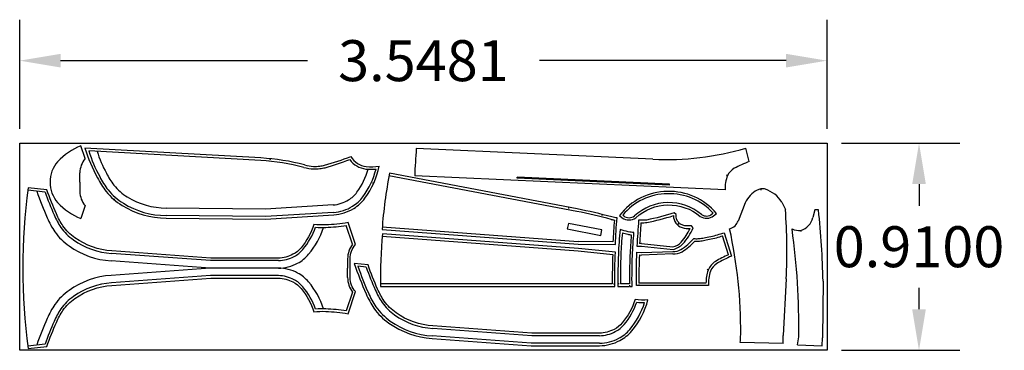
# Model space of a CAD drawing. Units: millimetres. Extents: x 1561.43 to 1565.75, y 627.24 to 628.69.
import ezdxf

# ---------------------------------------------------------------- set-up
doc = ezdxf.new("R2010")
doc.units = ezdxf.units.MM
doc.dimstyles.get("Standard").update_dxf_attribs({"dimtxt": 0.18, "dimasz": 0.18, "dimexe": 0.18, "dimexo": 0.0625, "dimgap": 0.09, "dimtad": 0, "dimtih": 1, "dimtoh": 1, "dimdec": 4, "dimzin": 0, "dimdsep": 46, "dimtxsty": 'Standard', "dimcen": 0.09, "dimadec": 0, "dimazin": 0, "dimtfac": 1, "dimtdec": 4, "dimtofl": 0, "dimtmove": 0, "dimatfit": 3, "dimfxl": 1, "dimtolj": 1, "dimtzin": 0, "dimarcsym": 0})

# ---------------------------------------------------------------- blocks, each defined once
blk = doc.blocks.new('*D8')
at = {"color": 0, "lineweight": -2, "ltscale": 0.07}
for p, q in [((1561.427, 628.2114), (1561.427, 628.6913)), ((1564.9751, 628.2114), (1564.9751, 628.6913)), ((1561.607, 628.5113), (1562.6911, 628.5113)), ((1564.7951, 628.5113), (1563.7111, 628.5113))]:
    blk.add_line(p, q, dxfattribs=at)
at = {"color": 0, "ltscale": 0.07}
for points in [[(1561.607, 628.5413), (1561.607, 628.4813), (1561.427, 628.5113)], [(1564.7951, 628.5413), (1564.7951, 628.4813), (1564.9751, 628.5113)]]:
    blk.add_solid(points, dxfattribs=at)
at = {"layer": 'Defpoints', "color": 0, "ltscale": 0.07}
for p in [(1564.9751, 628.5113), (1561.427, 628.1489), (1564.9751, 628.1489)]:
    blk.add_point(p, dxfattribs=at)
at = {"color": 0, "ltscale": 0.07, "insert": (1563.2011, 628.5113), "char_height": 0.18, "attachment_point": 5}
blk.add_mtext('\\A1;3.5481', dxfattribs=at)
blk = doc.blocks.new('*D9')
at = {"color": 0, "lineweight": -2, "ltscale": 0.07}
for p, q in [((1565.0376, 628.1489), (1565.5589, 628.1489)), ((1565.3789, 627.9689), (1565.3789, 627.8739)), ((1565.3789, 627.4189), (1565.3789, 627.5139)), ((1565.0376, 627.2389), (1565.5589, 627.2389))]:
    blk.add_line(p, q, dxfattribs=at)
at = {"color": 0, "ltscale": 0.07}
for points in [[(1565.3489, 627.9689), (1565.4089, 627.9689), (1565.3789, 628.1489)], [(1565.3489, 627.4189), (1565.4089, 627.4189), (1565.3789, 627.2389)]]:
    blk.add_solid(points, dxfattribs=at)
at = {"layer": 'Defpoints', "color": 0, "ltscale": 0.07}
for p in [(1564.9751, 628.1489), (1564.9751, 627.2389), (1565.3789, 627.2389)]:
    blk.add_point(p, dxfattribs=at)
at = {"color": 0, "ltscale": 0.07, "insert": (1565.3789, 627.6939), "char_height": 0.18, "attachment_point": 5}
blk.add_mtext('\\A1;0.9100', dxfattribs=at)

msp = doc.modelspace()

# ---------------------------------------------------------------- linework, layer by layer
at = {"color": 6, "ltscale": 0.07}
for p, q in [((1561.71463, 628.08077), (1561.69572, 628.13771)), ((1562.48689, 628.08387), (1561.71389, 628.12754)), ((1562.48627, 628.07289), (1561.73082, 628.11561)), ((1562.52671, 628.08063), (1562.52702, 628.07564)), ((1561.69134, 627.97759), (1561.69134, 628.01883)), ((1561.69134, 627.97759), (1561.69134, 627.93636)), ((1561.53849, 627.93329), (1561.4623, 627.94218)), ((1562.983, 627.97328), (1562.97801, 627.97297)), ((1561.84008, 627.90232), (1561.84507, 627.90263)), ((1561.71463, 627.87441), (1561.69572, 627.81747)), ((1562.80616, 627.8446), (1562.50673, 627.82601)), ((1562.0708, 627.81991), (1562.50701, 627.81501)), ((1562.50673, 627.82601), (1562.07087, 627.83091)), ((1562.50701, 627.81501), (1562.8069, 627.83362)), ((1562.88975, 627.70508), (1562.86238, 627.7875)), ((1562.26365, 627.59978), (1561.82893, 627.63168)), ((1562.86775, 627.64117), (1562.86775, 627.59978)), ((1562.26365, 627.59978), (1561.82893, 627.56788)), ((1562.56365, 627.59978), (1562.26365, 627.59978)), ((1562.86775, 627.55839), (1562.86775, 627.59978)), ((1562.94978, 627.60352), (1562.91331, 627.60778)), ((1562.88975, 627.49448), (1562.86238, 627.41207)), ((1563.67494, 627.27001), (1563.24022, 627.30191)), ((1561.53849, 627.26628), (1561.4623, 627.25739)), ((1563.97494, 627.27001), (1563.67494, 627.27001))]:
    msp.add_line(p, q, dxfattribs=at)
at = {"color": 1, "ltscale": 0.07}
for p, q in [((1564.20967, 628.07793), (1563.16992, 628.12512)), ((1564.63307, 628.06821), (1564.61794, 628.12627)), ((1563.87471, 627.84895), (1563.0498, 628.00561)), ((1564.52645, 627.94343), (1563.16286, 628.0053)), ((1563.61283, 627.99465), (1563.61306, 627.99964)), ((1564.28213, 627.96398), (1563.61283, 627.99465)), ((1564.28236, 627.96897), (1563.61306, 627.99964)), ((1564.53729, 628.00613), (1564.53293, 628.00857)), ((1564.28213, 627.96398), (1564.28236, 627.96897)), ((1563.83814, 627.86709), (1563.83814, 627.86209)), ((1563.98551, 627.83598), (1563.98551, 627.83098)), ((1564.31131, 627.8359), (1564.30342, 627.84302)), ((1563.02022, 627.78107), (1563.88165, 627.71682)), ((1564.32127, 627.79317), (1564.3244, 627.79863)), ((1564.32127, 627.79317), (1564.32724, 627.79606)), ((1564.38622, 627.77639), (1564.37905, 627.78626)), ((1563.02004, 627.73996), (1563.88147, 627.67572)), ((1564.03405, 627.71509), (1563.88165, 627.71682)), ((1564.54166, 627.65869), (1564.51595, 627.74164)), ((1563.88147, 627.67572), (1564.03325, 627.65946)), ((1564.15954, 627.70752), (1564.15112, 627.70762)), ((1564.15954, 627.70752), (1564.29784, 627.69318)), ((1564.15002, 627.65825), (1564.15881, 627.65731)), ((1564.29752, 627.66216), (1564.15881, 627.65731)), ((1564.45231, 627.59114), (1564.44783, 627.59337)), ((1564.03125, 627.53084), (1563.01226, 627.53039)), ((1564.03675, 627.53089), (1564.04224, 627.53155)), ((1564.03675, 627.53089), (1564.04225, 627.53027)), ((1564.06127, 627.53035), (1564.05576, 627.53103)), ((1564.06127, 627.53035), (1564.05578, 627.52949)), ((1564.10677, 627.53042), (1564.06677, 627.5304)), ((1564.10677, 627.52492), (1564.10593, 627.51942)), ((1564.10677, 627.52492), (1564.10757, 627.51942)), ((1564.14817, 627.52842), (1564.14729, 627.52292)), ((1564.44283, 627.53405), (1564.14816, 627.53392)), ((1564.14817, 627.52842), (1564.14921, 627.52292))]:
    msp.add_line(p, q, dxfattribs=at)
at = {"color": 4, "ltscale": 0.07}
for p, q in [((1564.68497, 627.9424), (1564.68395, 627.94788)), ((1564.68497, 627.9424), (1564.68551, 627.94802)), ((1564.77617, 627.89025), (1564.79157, 627.85678)), ((1562.50695, 627.85901), (1562.07109, 627.86391)), ((1562.80411, 627.87754), (1562.50695, 627.85901)), ((1564.61488, 627.88694), (1564.58422, 627.80679)), ((1564.92089, 627.85531), (1564.91255, 627.82279)), ((1564.93707, 627.85544), (1564.92089, 627.85531)), ((1564.07681, 627.83289), (1564.08129, 627.82939)), ((1564.47426, 627.84158), (1564.46994, 627.83789)), ((1564.85989, 627.76534), (1564.85989, 627.76034)), ((1562.26592, 627.63271), (1561.83119, 627.66461)), ((1562.56365, 627.63278), (1562.26592, 627.63271)), ((1562.26592, 627.56686), (1561.83119, 627.53496)), ((1562.56365, 627.56678), (1562.26592, 627.56686)), ((1564.79493, 627.55249), (1564.78223, 627.30328)), ((1564.95721, 627.54263), (1564.95486, 627.29379)), ((1563.6772, 627.30294), (1563.24248, 627.33484)), ((1563.97494, 627.30301), (1563.6772, 627.30294)), ((1564.78243, 627.26863), (1564.78223, 627.30328)), ((1564.95319, 627.25868), (1564.95486, 627.29379)), ((1564.78243, 627.26863), (1564.5937, 627.27365)), ((1564.84478, 627.26321), (1564.95319, 627.25868))]:
    msp.add_line(p, q, dxfattribs=at)
at = {"color": 2, "ltscale": 0.07}
msp.add_lwpolyline([(1561.42705, 628.14887), (1564.97513, 628.14887), (1564.97513, 627.23887), (1561.42705, 627.23887)], close=True, dxfattribs=at)
at = {"color": 1, "ltscale": 0.07}
for points in [[(1563.01934, 627.7701), (1563.88118, 627.70583), (1564.04457, 627.70397, -0.0110161), (1564.05193, 627.82015, -0.0128853), (1564.02905, 627.82468, 0.0193507), (1563.87676, 627.85975), (1563.05179, 628.01643)], [(1564.30342, 627.84302, -0.0307627), (1564.18145, 627.81124, -0.0479599), (1564.14684, 627.81063, 0.0108723), (1564.13963, 627.69675), (1564.15891, 627.69653), (1564.29873, 627.68203, 0.1340289), (1564.34163, 627.70654, 0.0833686), (1564.38622, 627.77639, 0.0833686)], [(1564.3244, 627.79863, -0.2315817), (1564.31131, 627.8359)], [(1564.10757, 627.51942), (1564.11789, 627.51942, -0.0129597), (1564.11962, 627.65428, -0.009819), (1564.1263, 627.75625, -0.0349276), (1564.10126, 627.75945, -0.0203773), (1564.06576, 627.76946, 0.0162257), (1564.05777, 627.65946, 0.0120547), (1564.05576, 627.53103, 0.0120547)], [(1564.37905, 627.78626, -0.098452), (1564.34121, 627.78819, -0.0899752), (1564.32724, 627.79606, -0.0899752)], [(1564.04224, 627.53155, -0.0130379), (1564.04467, 627.6693), (1563.88246, 627.68667), (1563.02097, 627.75092)], [(1564.14729, 627.52292), (1564.13728, 627.52292, -0.0140586), (1564.13951, 627.67044), (1564.15921, 627.66833), (1564.29742, 627.67316, 0.1272963), (1564.33242, 627.68147, 0.0820057), (1564.38878, 627.72999, 0.0611805), (1564.40846, 627.72934, 0.0158693), (1564.41795, 627.73037, 0.0138969), (1564.44095, 627.73431, 0.0274808), (1564.50041, 627.74837, 0.0107212), (1564.52313, 627.75561), (1564.55507, 627.65258, 0.0298016), (1564.49013, 627.61981, 0.147013), (1564.46257, 627.58716, 0.1022109), (1564.45427, 627.52306), (1564.14921, 627.52292)], [(1563.01237, 627.51939), (1564.04237, 627.51985, -0.0009859), (1564.04225, 627.53027, -0.0009859)], [(1564.05578, 627.52949, 0.0009478), (1564.05589, 627.51939), (1564.10593, 627.51942)]]:
    msp.add_lwpolyline(points, format="xyb", dxfattribs=at)
at = {"color": 6, "ltscale": 0.07}
msp.add_lwpolyline([(1561.4637, 627.24648), (1561.54649, 627.25614, -0.0148849), (1561.5885, 627.36164, -0.0482043), (1561.61711, 627.41434, -0.0872143), (1561.66975, 627.46643, -0.1400717), (1561.83194, 627.52399), (1562.26632, 627.55586), (1562.56357, 627.55578, -0.1203362), (1562.6278, 627.53906, -0.098819), (1562.66352, 627.51034, -0.0979341), (1562.71988, 627.40773, -0.0441792), (1562.77192, 627.40989, -0.0283569), (1562.86989, 627.39977), (1562.90205, 627.4966, -0.166881), (1562.87875, 627.55855), (1562.87875, 627.59978), (1562.87875, 627.64102, -0.166881), (1562.90205, 627.70296), (1562.86989, 627.7998, -0.0283569), (1562.77192, 627.78968, -0.0441792), (1562.71988, 627.79184, -0.0979342), (1562.66352, 627.68923, -0.0988191), (1562.6278, 627.6605, -0.1203362), (1562.56357, 627.64378), (1562.26632, 627.64371), (1561.83194, 627.67558, -0.1400717), (1561.66975, 627.73314, -0.0872143), (1561.61711, 627.78523, -0.0482043), (1561.5885, 627.83793, -0.0148849), (1561.54649, 627.94343), (1561.4637, 627.95309)], format="xyb", dxfattribs=at)
at = {"color": 4, "ltscale": 0.07}
msp.add_lwpolyline([(1564.27337, 627.93651, 0.2314233), (1564.06271, 627.83122), (1564.07517, 627.82147, 0.3359941), (1564.13467, 627.82122, -0.1831312), (1564.27506, 627.87765, -0.182146), (1564.41697, 627.82739, 0.3359941), (1564.4764, 627.83025), (1564.48842, 627.84053, 0.2314233)], format="xyb", close=True, dxfattribs=at)
at = {"color": 1, "ltscale": 0.07}
msp.add_lwpolyline([(1563.98551, 627.76843), (1563.83814, 627.79638), (1563.83348, 627.77182), (1563.98085, 627.74387)], close=True, dxfattribs=at)
at = {"color": 6, "ltscale": 0.07}
msp.add_lwpolyline([(1564.11658, 627.32368, 0.1092209), (1564.18792, 627.46017, -0.0481898), (1564.13117, 627.46207, -0.0979342), (1564.0748, 627.35946, -0.0988192), (1564.03909, 627.33073, -0.1203362), (1563.97486, 627.31401), (1563.6776, 627.31394), (1563.24323, 627.34581, -0.1400717), (1563.08104, 627.40337, -0.0872143), (1563.02839, 627.45546, -0.0482043), (1562.99979, 627.50816, -0.0148849), (1562.95778, 627.61366), (1562.89715, 627.62074, 0.0199826), (1562.94929, 627.48637, 0.0498918), (1562.98371, 627.42349, 0.0870861), (1563.04923, 627.3585, 0.1397524), (1563.23947, 627.29094), (1563.67454, 627.25901), (1563.975, 627.25901, 0.1205024), (1564.06464, 627.28203, 0.0976403)], format="xyb", close=True, dxfattribs=at)
for centre, radius, start, end in [((1561.80412, 627.87181), 0.28715, 112.17869, 137.08489), ((1562.35428, 628.32128), 0.66906, 196.83271, 208.99255), ((1561.689, 627.98213), 0.12774, 138.16748, 182.03706), ((1561.7932, 628.01587), 0.1019, 140.44192, 178.339), ((1562.42555, 627.08424), 0.99051, 75.34121, 86.48529), ((1562.42555, 627.08424), 1.00151, 75.34121, 86.48529), ((1561.94143, 630.76827), 2.83906, 286.89071, 289.35335), ((1562.28083, 629.6893), 1.71907, 286.51303, 290.30516), ((1562.96037, 628.13635), 0.102, 215.54757, 263.25527), ((1562.96037, 628.13635), 0.091, 210.89535, 263.09708), ((1562.7274, 628.2325), 0.19677, 254.91936, 267.25396), ((1562.7274, 628.2325), 0.18577, 254.91936, 267.25396), ((1562.72501, 628.26285), 0.227, 268.22448, 275.41093), ((1562.72501, 628.26285), 0.216, 268.22448, 275.41093), ((1562.71814, 628.25363), 0.20761, 277.43115, 283.57209), ((1562.71814, 628.25363), 0.21861, 277.43115, 283.57209), ((1562.65747, 628.11919), 0.35674, 323.4896, 348.42149), ((1562.97016, 628.34055), 0.30627, 265.92367, 274.24534), ((1562.97016, 628.34055), 0.29527, 265.97435, 277.15708), ((1561.689, 627.97305), 0.12774, 177.96294, 221.83252), ((1562.09125, 628.15784), 0.36011, 206.53098, 217.95588), ((1564.16411, 627.59978), 2.72342, 172.54602, 187.45398), ((1561.7932, 627.93931), 0.1019, 181.661, 219.55808), ((1562.01527, 628.10374), 0.26695, 218.83029, 238.73872), ((1561.80412, 628.08338), 0.28715, 222.91511, 247.82131), ((1562.80598, 628.00946), 0.17209, 301.12865, 323.43363), ((1562.07136, 628.1881), 0.36819, 238.09056, 269.91334), ((1562.79259, 628.02789), 0.19479, 274.21188, 301.69647), ((1562.75807, 628.08462), 0.30627, 264.27011, 272.57426), ((1562.73174, 628.6577), 0.87994, 272.6111, 278.5378), ((1562.98061, 627.63807), 0.1129, 143.58748, 178.42199), ((1562.98061, 627.5615), 0.1129, 181.57801, 216.41252), ((1562.75807, 627.11495), 0.30627, 87.42574, 95.7299), ((1562.73174, 626.54187), 0.87994, 81.4622, 87.3889), ((1564.16936, 627.75485), 0.30627, 264.27011, 270.69274)]:
    msp.add_arc(centre, radius, start, end, dxfattribs=at)
at = {"color": 6, "ltscale": 0.03}
for centre, radius, start, end in [((1562.26503, 628.27455), 0.55736, 196.56474, 209.28133), ((1562.65749, 628.11918), 0.34571, 323.49048, 345.92904), ((1562.09125, 628.15784), 0.34911, 206.52286, 217.94206), ((1563.19224, 628.53533), 1.7928, 199.4773, 203.4987), ((1562.01527, 628.10374), 0.25595, 218.84903, 238.75261), ((1562.80598, 628.00946), 0.16109, 301.1093, 323.43363), ((1562.07136, 628.1881), 0.35719, 238.08055, 269.92187), ((1562.79259, 628.02789), 0.18379, 274.23132, 301.7135), ((1561.86954, 627.95673), 0.34911, 202.97027, 214.38947), ((1561.79034, 627.90743), 0.25595, 215.29644, 235.20002), ((1562.43229, 627.88305), 0.34571, 319.93789, 342.37644), ((1561.85155, 627.98816), 0.35719, 234.52796, 266.36927), ((1562.57369, 627.76434), 0.16109, 297.55671, 319.88103), ((1562.56148, 627.78356), 0.18379, 270.67873, 298.1609), ((1562.56148, 627.41601), 0.18379, 61.8391, 89.32127), ((1564.60352, 628.20556), 1.7928, 199.4773, 203.4987), ((1561.85155, 627.21141), 0.35719, 93.63073, 125.47204), ((1562.57369, 627.43523), 0.16109, 40.11897, 62.44329), ((1561.79034, 627.29214), 0.25595, 124.79998, 144.70356), ((1562.43229, 627.31652), 0.34571, 17.62356, 40.06211), ((1563.28082, 627.62695), 0.34911, 202.97027, 214.38947), ((1561.86954, 627.24284), 0.34911, 145.61053, 157.02973), ((1563.20163, 627.57766), 0.25595, 215.29644, 235.20002), ((1563.84357, 627.55328), 0.34571, 319.93789, 342.37644), ((1563.19224, 626.66424), 1.7928, 156.5013, 160.5227), ((1563.26284, 627.65839), 0.35719, 234.52796, 266.36927), ((1563.98498, 627.43457), 0.16109, 297.55671, 319.88103), ((1563.97276, 627.45379), 0.18379, 270.67873, 298.1609)]:
    msp.add_arc(centre, radius, start, end, dxfattribs=at)
at = {"color": 4, "ltscale": 0.03}
for centre, radius, start, end in [((1562.19947, 628.23903), 0.44983, 196.18294, 209.58927), ((1562.09704, 628.16106), 0.32272, 206.52929, 217.58313), ((1562.65749, 628.11918), 0.31271, 323.49651, 344.2905), ((1563.33903, 628.59611), 1.91866, 200.20977, 203.4168), ((1562.01644, 628.10531), 0.2249, 218.85222, 238.8038), ((1562.80598, 628.00946), 0.12809, 301.10933, 323.43363), ((1562.07136, 628.18811), 0.3242, 238.08072, 269.95215), ((1562.79257, 628.02797), 0.15088, 274.38828, 301.83823), ((1564.27569, 627.66849), 0.25803, 90.467, 140.42174), ((1564.27932, 627.66422), 0.22348, 91.14354, 132.51648), ((1564.28276, 627.66865), 0.25803, 42.08384, 92.03858), ((1564.27932, 627.66422), 0.22348, 49.9891, 91.14354), ((1561.87551, 627.95958), 0.32272, 202.9767, 214.03054), ((1561.79161, 627.90893), 0.2249, 215.29962, 235.25121), ((1562.43229, 627.88305), 0.31271, 319.94392, 340.73791), ((1561.85155, 627.98816), 0.3242, 234.52812, 266.39956), ((1562.57369, 627.76434), 0.12809, 297.55674, 319.88103), ((1562.56145, 627.78365), 0.15088, 270.83569, 298.28564), ((1564.75032, 628.26634), 1.91866, 200.20977, 203.4168), ((1562.56145, 627.41592), 0.15088, 61.71436, 89.16431), ((1562.57369, 627.43523), 0.12809, 40.11897, 62.44326), ((1561.85155, 627.21141), 0.3242, 93.60044, 125.47188), ((1562.43229, 627.31652), 0.31271, 19.26209, 40.05608), ((1563.2868, 627.62981), 0.32272, 202.9767, 214.03054), ((1561.79161, 627.29064), 0.2249, 124.74879, 144.70038), ((1561.87551, 627.23999), 0.32272, 145.96946, 157.0233), ((1563.2029, 627.57916), 0.2249, 215.29962, 235.25121), ((1563.84357, 627.55328), 0.31271, 319.94392, 340.73791), ((1563.26284, 627.65839), 0.3242, 234.52812, 266.39956), ((1563.33903, 626.60346), 1.91866, 156.5832, 159.79023), ((1563.98498, 627.43457), 0.12809, 297.55674, 319.88103), ((1563.97274, 627.45388), 0.15088, 270.83569, 298.28564)]:
    msp.add_arc(centre, radius, start, end, dxfattribs=at)
at = {"color": 1, "ltscale": 0.07}
for centre, radius, start, end in [((1565.48626, 627.92849), 2.32467, 175.14792, 178.10648), ((1564.26405, 629.36687), 1.29009, 267.58442, 285.92151), ((1564.84934, 627.49702), 0.61076, 110.73853, 117.56654), ((1564.60436, 627.97447), 0.07424, 120.48428, 153.93754), ((1565.33703, 627.59011), 2.32467, 169.43282, 175.55933), ((1564.68613, 627.94809), 0.15975, 158.3296, 181.67355), ((1563.49997, 625.87549), 2.00872, 74.80703, 79.24815), ((1564.1284, 628.26636), 0.46371, 257.29297, 259.02799), ((1566.68445, 627.5951), 2.65312, 175.32964, 177.40772), ((1563.98441, 628.81745), 1.03632, 281.0554, 287.72955), ((1564.35592, 627.83063), 0.05592, 180.28968, 251.38576), ((1566.76151, 627.58808), 2.61312, 175.36759, 177.37798), ((1564.16095, 627.99094), 0.19186, 268.79645, 276.64085), ((1564.1559, 627.87424), 0.23924, 317.98863, 335.37818), ((1564.36497, 627.88237), 0.10813, 255.5957, 274.46553), ((1565.33685, 627.54901), 2.32467, 175.01708, 180.72994), ((1565.75628, 627.59137), 1.68887, 174.44095, 177.70435), ((1564.20635, 628.19979), 0.46371, 253.59048, 256.60281), ((1564.13662, 627.93682), 0.19186, 258.66556, 263.35893), ((1566.71901, 627.5352), 2.61312, 175.36759, 177.37798), ((1564.2753, 627.77287), 0.08281, 285.79438, 314.81237), ((1564.21369, 627.87639), 0.23924, 301.26838, 318.65793), ((1564.40125, 627.80977), 0.09175, 265.03171, 275.0764), ((1564.39702, 627.8794), 0.1615, 274.38355, 277.99948), ((1564.35854, 628.14589), 0.43075, 278.13622, 281.30779), ((1564.3429, 628.28186), 0.56726, 280.16344, 286.44865), ((1564.3429, 628.28186), 0.56726, 286.44865, 287.76178), ((1564.29888, 627.74493), 0.08278, 269.05702, 298.09472), ((1566.68427, 627.55399), 2.65312, 177.72179, 180.49991), ((1566.71979, 627.55355), 2.65312, 177.72179, 180.49991), ((1566.71979, 627.55355), 2.61312, 177.78061, 180.50718), ((1566.76118, 627.55705), 2.61312, 177.78061, 180.50718)]:
    msp.add_arc(centre, radius, start, end, dxfattribs=at)
at = {"color": 4, "ltscale": 0.07}
for centre, radius, start, end in [((1564.72714, 627.83295), 0.12457, 118.31747, 154.31485), ((1564.69031, 627.90202), 0.0463, 97.89053, 118.78118), ((1564.69177, 627.90286), 0.04559, 74.28958, 97.88735), ((1564.65715, 627.81264), 0.14209, 33.10674, 70.6994), ((1562.65915, 627.68102), 2.13964, 356.55614, 4.71191), ((1561.35031, 627.46743), 3.60768, 1.19431, 6.17404), ((1564.10509, 627.86062), 0.03927, 232.68849, 306.21528), ((1564.4448, 627.86805), 0.03927, 236.29031, 309.81709), ((1564.52145, 627.83132), 0.06739, 318.03063, 338.65947), ((1564.83526, 627.84076), 0.07934, 288.08363, 346.68905), ((1564.52588, 627.84054), 0.07094, 287.0446, 310.07495), ((1562.52032, 627.32469), 2.07529, 359.54107, 12.46732), ((1561.76916, 627.34257), 3.08174, 359.17484, 8.00789), ((1564.85279, 627.8427), 0.07768, 245.72365, 275.24108), ((1561.76916, 627.34257), 3.08174, 359.17484, 8.00789), ((1564.85279, 627.8427), 0.07768, 245.72365, 275.24108), ((1562.5314, 627.40117), 2.06624, 356.46166, 357.42858), ((1561.81027, 627.78451), 3.07896, 350.25232, 350.91214), ((1561.81027, 627.78451), 3.07896, 350.25232, 350.91214)]:
    msp.add_arc(centre, radius, start, end, dxfattribs=at)
at = {"color": 1, "ltscale": 0.03}
for centre, radius, start, end in [((1564.53068, 627.55763), 0.08524, 122.91377, 156.8496), ((1564.79726, 627.09189), 0.62176, 114.27331, 120.21504), ((1564.61357, 627.53503), 0.17075, 160.81407, 180.32707)]:
    msp.add_arc(centre, radius, start, end, dxfattribs=at)

# ---------------------------------------------------------------- dimensions: what is measured, and where the dimension line sits
at = {"color": 2, "ltscale": 0.07}
dim = msp.add_linear_dim(base=(1564.97513, 628.51125), p1=(1561.42705, 628.14887), p2=(1564.97513, 628.14887), dimstyle='Standard', dxfattribs=at)
dim.commit()
dim.dimension.update_dxf_attribs({"geometry": '*D8', "text_midpoint": (1563.20109, 628.51125)})
dim = msp.add_linear_dim(base=(1565.37886, 627.23887), p1=(1564.97513, 628.14887), p2=(1564.97513, 627.23887), angle=90, dimstyle='Standard', dxfattribs=at)
dim.commit()
dim.dimension.update_dxf_attribs({"geometry": '*D9', "text_midpoint": (1565.37886, 627.69387)})

doc.saveas('drawing.dxf')
